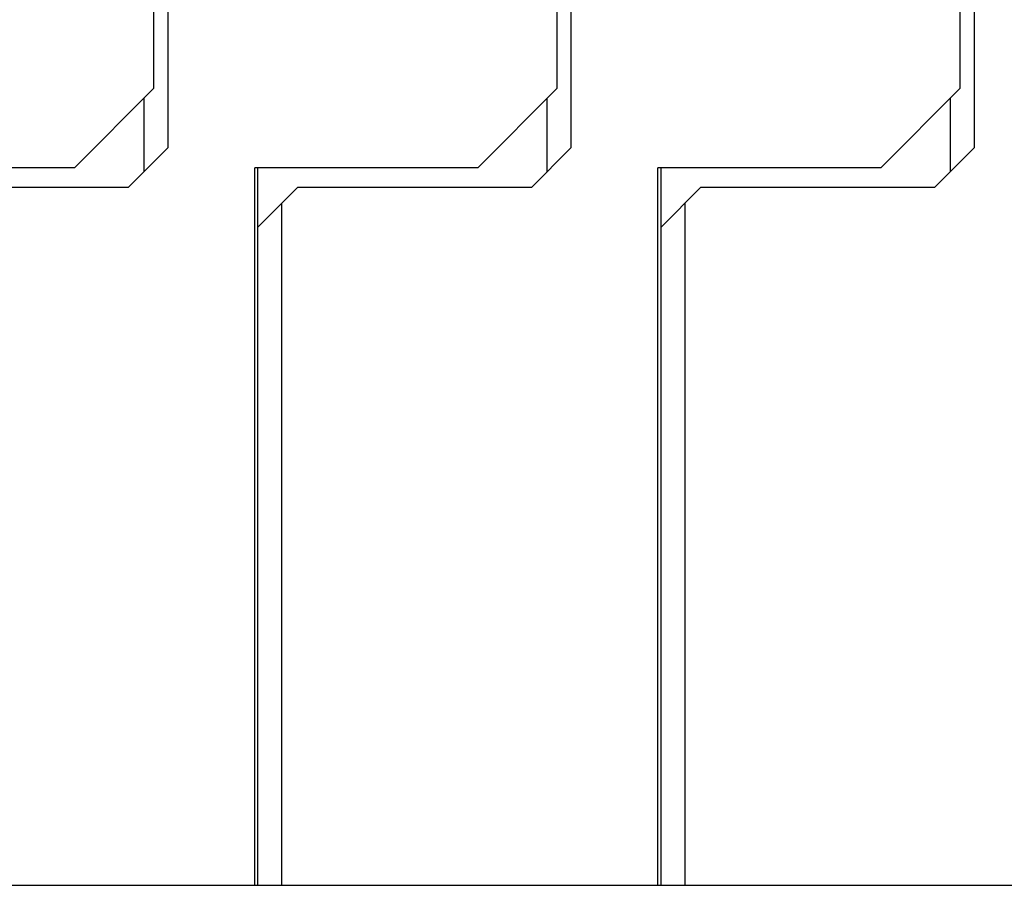
# Model space of a CAD drawing. Units: millimetres. Extents: x 11 to 1519, y 29 to 593.
# Drawn here: x 1140 to 1153, y 524 to 535 of the extents above; entities that cross this region are included whole.
import ezdxf

# ---------------------------------------------------------------- set-up
doc = ezdxf.new("R2010")
doc.units = ezdxf.units.MM
doc.header["$MEASUREMENT"] = 0
doc.layers.get('0').update_dxf_attribs({"lineweight": 30})

msp = doc.modelspace()

# ---------------------------------------------------------------- linework, layer by layer
at = {"color": 7, "linetype": 'Continuous'}
for p, q in [((1141.971, 540.489), (1141.971, 532.989)), ((1147.071, 540.489), (1147.071, 532.989)), ((1152.171, 540.489), (1152.171, 532.989)), ((1141.791, 539.739), (1141.791, 533.739)), ((1146.891, 539.739), (1146.891, 533.739)), ((1151.991, 539.739), (1151.991, 533.739)), ((1141.791, 533.739), (1140.791, 532.739)), ((1146.891, 533.739), (1145.891, 532.739)), ((1151.991, 533.739), (1150.991, 532.739)), ((1141.671, 532.689), (1141.671, 533.619)), ((1146.771, 532.689), (1146.771, 533.619)), ((1151.871, 532.689), (1151.871, 533.619)), ((1141.471, 532.489), (1141.971, 532.989)), ((1146.571, 532.489), (1147.071, 532.989)), ((1151.671, 532.489), (1152.171, 532.989)), ((1140.791, 532.739), (1137.971, 532.739)), ((1143.071, 523.664), (1143.071, 532.739)), ((1145.891, 532.739), (1143.071, 532.739)), ((1143.111, 523.664), (1143.111, 532.739)), ((1148.171, 523.664), (1148.171, 532.739)), ((1150.991, 532.739), (1148.171, 532.739)), ((1148.211, 523.664), (1148.211, 532.739)), ((1141.471, 532.489), (1138.511, 532.489)), ((1143.111, 531.989), (1143.611, 532.489)), ((1146.571, 532.489), (1143.611, 532.489)), ((1148.211, 531.989), (1148.711, 532.489)), ((1151.671, 532.489), (1148.711, 532.489)), ((1143.411, 532.289), (1143.411, 523.664)), ((1148.511, 532.289), (1148.511, 523.664)), ((1108.934, 523.664), (1187.988, 523.664))]:
    msp.add_line(p, q, dxfattribs=at)

doc.saveas('drawing.dxf')
